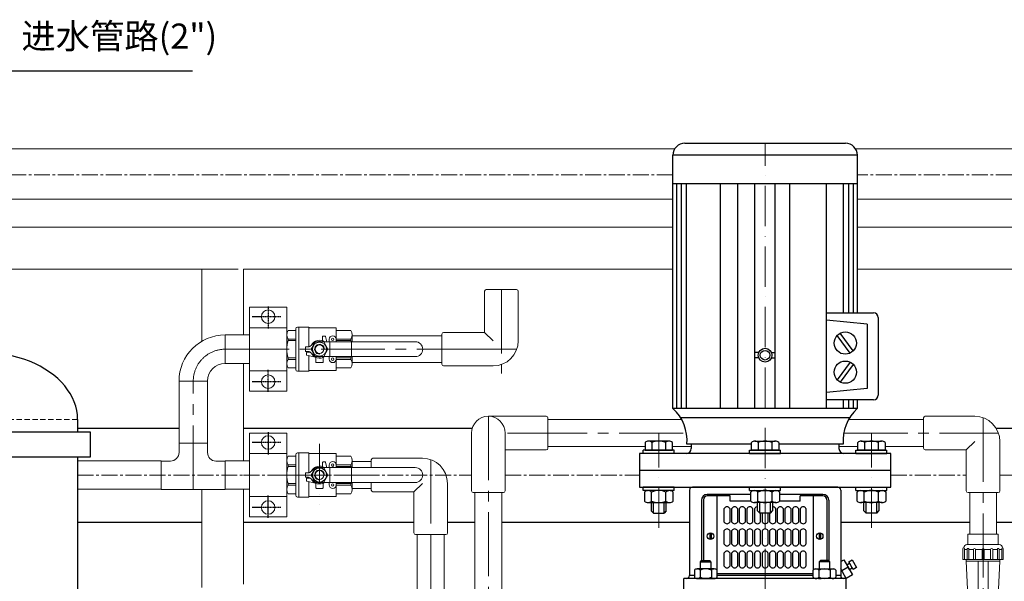
# Model space of a CAD drawing. Units: millimetres. Extents: x 22232 to 26952, y -467 to 6178.
# Drawn here: x 23102 to 24276, y 3139 to 3808 of the extents above; entities that cross this region are included whole.
import ezdxf

# ---------------------------------------------------------------- set-up
doc = ezdxf.new("R2010")
doc.units = ezdxf.units.MM
doc.header["$MEASUREMENT"] = 0
for name, pattern in [('ACAD_ISO10W100', [18, 12, -3, 0, -3]), ('CENTER', [2, 1.25, -0.25, 0.25, -0.25]), ('CENTER2', [28.575, 19.05, -3.175, 3.175, -3.175]), ('DASHED2', [9.525, 6.35, -3.175])]:
    doc.linetypes.add(name, pattern=pattern)
for name, color, linetype in [('CENTER', 1, 'CENTER'), ('PUMP', 2, 'Continuous'), ('主构筑物', 7, 'Continuous')]:
    doc.layers.add(name, color=color, linetype=linetype)
for name, color, linetype, lineweight in [('LAYER2', 1, 'ACAD_ISO10W100', 0), ('PVC', 6, 'Continuous', 13), ('不锈钢管件', 7, 'Continuous', 15), ('中心线', 4, 'CENTER2', 9), ('支架', 7, 'Continuous', 13), ('文字', 5, 'Continuous', 18), ('标注', 3, 'Continuous', 18), ('细实线层', 1, 'Continuous', 5), ('虚线层', 6, 'DASHED2', 9)]:
    doc.layers.add(name, color=color, linetype=linetype, lineweight=lineweight)
doc.dimstyles.new('ISO-25', dxfattribs={"dimtxt": 30, "dimasz": 25, "dimexe": 1.25, "dimexo": 0.625, "dimgap": 5, "dimtad": 1, "dimtxsty": 'Standard', "dimcen": 2.5, "dimclrt": 7, "dimadec": 0, "dimazin": 0, "dimtfac": 1, "dimtmove": 0, "dimatfit": 3, "dimfxl": 1, "dimarcsym": 0})

msp = doc.modelspace()

# ---------------------------------------------------------------- linework, layer by layer
at = {"lineweight": 13, "ltscale": 4}
for p, q in [((24268.594, 3194.944), (24232.544, 3194.944)), ((24232.544, 3182.944), (24232.544, 3194.944)), ((24266.019, 3194.944), (24235.119, 3194.944)), ((24268.594, 3182.944), (24268.594, 3194.944)), ((24231.314, 3182.944), (24269.825, 3182.944))]:
    msp.add_line(p, q, dxfattribs=at)
at = {"lineweight": 13, "ltscale": 2}
for p, q in [((24228.32, 3176.938), (24231.566, 3176.938)), ((24231.566, 3176.938), (24228.32, 3176.938)), ((24239.052, 3176.938), (24233.578, 3176.938)), ((24233.578, 3176.938), (24239.052, 3176.938)), ((24241.588, 3176.938), (24249.335, 3176.938)), ((24251.872, 3176.938), (24259.551, 3176.938)), ((24262.087, 3176.938), (24267.561, 3176.938)), ((24267.561, 3176.938), (24262.087, 3176.938)), ((24269.573, 3176.938), (24272.819, 3176.938)), ((24272.819, 3176.938), (24269.573, 3176.938)), ((24226.569, 3164.944), (24274.569, 3164.944)), ((24230.569, 3162.944), (24230.569, 3164.944)), ((24230.569, 3162.944), (24235.569, 3050.944)), ((24230.569, 3162.944), (24270.569, 3162.944)), ((24244.569, 3162.944), (24244.569, 3050.944)), ((24256.569, 3050.944), (24256.569, 3162.944)), ((24270.569, 3162.944), (24265.569, 3050.944)), ((24270.569, 3162.944), (24270.569, 3164.944))]:
    msp.add_line(p, q, dxfattribs=at)
for points in [[(24226.569, 3177.604), (24226.569, 3164.944)], [(24228.32, 3164.944), (24228.32, 3177.604)], [(24231.566, 3176.938), (24231.566, 3164.944)], [(24233.578, 3164.944), (24233.578, 3176.938)], [(24239.052, 3176.938), (24239.052, 3164.944)], [(24241.588, 3164.944), (24241.588, 3176.938)], [(24249.335, 3176.938), (24249.335, 3164.944)], [(24251.872, 3164.944), (24251.872, 3176.938)], [(24259.551, 3164.944), (24259.551, 3176.938)], [(24262.087, 3176.938), (24262.087, 3164.944)], [(24267.561, 3164.944), (24267.561, 3176.938)], [(24269.573, 3176.938), (24269.573, 3164.944)], [(24272.819, 3164.944), (24272.819, 3177.604)], [(24274.569, 3177.604), (24274.569, 3164.944)]]:
    msp.add_lwpolyline(points, dxfattribs=at)
at = {"lineweight": 13, "ltscale": 4}
for centre, start, end in [((24232.646, 3177.778), 104.46369, 168.166656), ((24268.493, 3177.778), 11.833344, 75.53631)]:
    msp.add_arc(centre, 5.335, start, end, dxfattribs=at)
at = {"lineweight": 13, "ltscale": 2}
for centre, radius, start, end in [((24227.445, 3177.936), 0.936, 339.217612, 200.782388), ((24232.572, 3177.173), 1.033, 346.855154, 193.144846), ((24240.32, 3176.938), 1.268, 0, 180), ((24250.603, 3176.938), 1.268, 0, 180), ((24260.819, 3176.938), 1.268, 0, 180), ((24268.567, 3177.173), 1.033, 346.855154, 193.144846), ((24273.694, 3177.936), 0.936, 339.217612, 200.782388)]:
    msp.add_arc(centre, radius, start, end, dxfattribs=at)
at = {"layer": 'CENTER'}
for p, q in [((23397.821, 3466.619), (23397.821, 3440.178)), ((23413.073, 3454.369), (23378.909, 3454.369)), ((23397.821, 3364.619), (23397.821, 3391.061)), ((23413.073, 3376.869), (23378.909, 3376.869)), ((23397.821, 3316.619), (23397.821, 3290.178)), ((23413.073, 3304.369), (23378.909, 3304.369)), ((23397.821, 3214.619), (23397.821, 3241.061)), ((23413.073, 3226.869), (23378.909, 3226.869))]:
    msp.add_line(p, q, dxfattribs=at)
at = {"layer": 'LAYER2', "lineweight": 13, "ltscale": 4}
for p, q in [((23990.569, 2408.568), (23990.569, 3661.099)), ((23863.755, 3202.609), (23863.755, 3314.884)), ((24117.384, 3202.609), (24117.384, 3314.884)), ((23459.132, 3302.787), (23459.132, 3230.365)), ((23403.998, 3265.619), (23512.566, 3265.619))]:
    msp.add_line(p, q, dxfattribs=at)
at = {"layer": 'PUMP'}
for p, q in [((23894.734, 3661.099), (24086.405, 3661.099)), ((24100.569, 3646.935), (23880.569, 3646.935)), ((23880.569, 3344.99), (23880.569, 3646.935)), ((24100.569, 3646.935), (24100.569, 3458.991)), ((24100.569, 3612.582), (23880.569, 3612.582)), ((23885.271, 3344.99), (23885.271, 3612.582)), ((23890.739, 3344.99), (23890.739, 3612.582)), ((23896.995, 3344.99), (23896.995, 3612.582)), ((23937.498, 3344.99), (23937.498, 3612.582)), ((23958.001, 3344.99), (23958.001, 3612.582)), ((23978.503, 3344.99), (23978.503, 3612.582)), ((24002.635, 3344.99), (24002.635, 3612.582)), ((24019.961, 3344.99), (24019.961, 3612.582)), ((24063.641, 3344.99), (24063.641, 3612.582)), ((24084.144, 3458.991), (24084.144, 3612.582)), ((24090.4, 3458.991), (24090.4, 3612.582)), ((24095.868, 3458.991), (24095.868, 3612.582)), ((24063.641, 3458.991), (24119.904, 3458.991)), ((24125.569, 3453.325), (24125.569, 3361.009)), ((24112.381, 3445.396), (24063.641, 3450.319)), ((24112.381, 3445.396), (24112.381, 3445.302)), ((24112.381, 3445.396), (24112.381, 3368.939)), ((24092.105, 3411.027), (24076.662, 3431.946)), ((24095.737, 3413.708), (24080.293, 3434.627)), ((23982.984, 3411.489), (23978.503, 3411.489)), ((23998.155, 3411.489), (24002.635, 3411.489)), ((23982.984, 3405.469), (23978.503, 3405.469)), ((23998.155, 3405.469), (24002.635, 3405.469)), ((24092.105, 3400.086), (24076.662, 3379.168)), ((24095.737, 3397.406), (24080.293, 3376.487)), ((24112.381, 3368.939), (24063.641, 3364.015)), ((24119.904, 3355.343), (24063.641, 3355.343)), ((24084.144, 3344.99), (24084.144, 3355.343)), ((24090.4, 3344.99), (24090.4, 3355.343)), ((24095.868, 3344.99), (24095.868, 3355.343)), ((24100.569, 3355.343), (24100.569, 3344.99)), ((24100.569, 3344.99), (23880.569, 3344.99)), ((24091.258, 3333.748), (23889.881, 3333.748)), ((23855.655, 3304.245), (23855.655, 3295.245)), ((23871.855, 3304.245), (23871.855, 3295.245)), ((23974.369, 3302.286), (23897.307, 3302.286)), ((23902.472, 3302.286), (23902.472, 3297.208)), ((23982.469, 3304.245), (23982.469, 3295.245)), ((23998.669, 3304.245), (23998.669, 3295.245)), ((24083.831, 3302.286), (24006.769, 3302.286)), ((24078.666, 3302.286), (24078.666, 3297.136)), ((24109.284, 3304.245), (24109.284, 3295.245)), ((24125.484, 3304.245), (24125.484, 3295.245)), ((23840.569, 3291.136), (23840.569, 3251.208)), ((24140.569, 3291.136), (23840.569, 3291.136)), ((23845.307, 3291.136), (23845.307, 3295.245)), ((23882.202, 3295.245), (23845.307, 3295.245)), ((23882.202, 3291.136), (23845.307, 3291.136)), ((23882.202, 3291.136), (23882.202, 3295.245)), ((23972.122, 3291.136), (23972.122, 3295.245)), ((23972.122, 3295.245), (24009.017, 3295.245)), ((23972.122, 3291.136), (24009.017, 3291.136)), ((24009.017, 3291.136), (24009.017, 3295.245)), ((24098.937, 3295.245), (24135.831, 3295.245)), ((24098.937, 3291.136), (24098.937, 3295.245)), ((24098.937, 3291.136), (24135.831, 3291.136)), ((24135.831, 3291.136), (24135.831, 3295.245)), ((24140.569, 3251.208), (24140.569, 3291.136)), ((24140.569, 3271.136), (23840.569, 3271.136)), ((23840.569, 3251.208), (24140.569, 3251.208)), ((23845.307, 3247.099), (23845.307, 3251.208)), ((23882.202, 3251.208), (23845.307, 3251.208)), ((23882.202, 3247.099), (23845.307, 3247.099)), ((23855.205, 3234.499), (23855.205, 3245.299)), ((23872.305, 3234.499), (23872.305, 3245.299)), ((23882.202, 3247.099), (23882.202, 3251.208)), ((23900.367, 3247.747), (23900.367, 3145.752)), ((24077.311, 3251.208), (23903.828, 3251.208)), ((23973.469, 3242.442), (23921.527, 3242.442)), ((23972.122, 3251.208), (24009.017, 3251.208)), ((23972.122, 3247.099), (23972.122, 3251.208)), ((23972.122, 3247.099), (24009.017, 3247.099)), ((23982.019, 3234.499), (23982.019, 3245.299)), ((23999.119, 3234.499), (23999.119, 3245.299)), ((24059.612, 3242.442), (24007.669, 3242.442)), ((24009.017, 3247.099), (24009.017, 3251.208)), ((24080.772, 3247.747), (24080.772, 3145.752)), ((24080.772, 3247.747), (24080.772, 3142.291)), ((24098.937, 3251.208), (24135.831, 3251.208)), ((24098.937, 3247.099), (24098.937, 3251.208)), ((24098.937, 3247.099), (24135.831, 3247.099)), ((24108.834, 3234.499), (24108.834, 3245.299)), ((24125.934, 3234.499), (24125.934, 3245.299)), ((24135.831, 3247.099), (24135.831, 3251.208)), ((23854.755, 3232.699), (23854.755, 3222.799)), ((23857.455, 3220.099), (23857.455, 3232.699)), ((23870.055, 3220.099), (23870.055, 3232.699)), ((23872.755, 3222.799), (23872.755, 3232.699)), ((23914.604, 3235.52), (23914.604, 3163.72)), ((23916.985, 3236.125), (23916.985, 3163.917)), ((23948.742, 3240.666), (23921.527, 3240.666)), ((23933.096, 3240.666), (23933.096, 3152.429)), ((23948.742, 3234.451), (23948.742, 3240.666)), ((23973.517, 3234.451), (23948.742, 3234.451)), ((23981.569, 3222.799), (23981.569, 3232.699)), ((23984.269, 3220.099), (23984.269, 3232.699)), ((23996.869, 3220.099), (23996.869, 3232.699)), ((23999.569, 3232.699), (23999.569, 3222.799)), ((24032.397, 3234.451), (24007.622, 3234.451)), ((24032.397, 3234.451), (24032.397, 3240.666)), ((24059.612, 3240.666), (24032.397, 3240.666)), ((24048.043, 3240.666), (24048.043, 3152.429)), ((24064.153, 3236.125), (24064.153, 3163.917)), ((24066.535, 3235.52), (24066.535, 3163.72)), ((24108.384, 3222.799), (24108.384, 3232.699)), ((24111.084, 3220.099), (24111.084, 3232.699)), ((24123.684, 3220.099), (24123.684, 3232.699)), ((24126.384, 3232.699), (24126.384, 3222.799)), ((23857.455, 3220.099), (23854.755, 3222.799)), ((23857.455, 3220.099), (23870.055, 3220.099)), ((23872.755, 3222.799), (23870.055, 3220.099)), ((23981.569, 3222.799), (23984.269, 3220.099)), ((23996.869, 3220.099), (23984.269, 3220.099)), ((23996.869, 3220.099), (23999.569, 3222.799)), ((24108.384, 3222.799), (24111.084, 3220.099)), ((24123.684, 3220.099), (24111.084, 3220.099)), ((24123.684, 3220.099), (24126.384, 3222.799)), ((23924.663, 3196.68), (23924.663, 3189.011)), ((23926.198, 3196.68), (23926.198, 3189.011)), ((24054.94, 3196.68), (24054.94, 3189.011)), ((24056.476, 3196.68), (24056.476, 3189.011)), ((23913.504, 3162.28), (23914.755, 3163.917)), ((23913.504, 3162.28), (23925.947, 3162.28)), ((23925.947, 3162.28), (23924.696, 3163.917)), ((24055.192, 3162.28), (24056.443, 3163.917)), ((24067.635, 3162.28), (24055.192, 3162.28)), ((24067.635, 3162.28), (24066.384, 3163.917)), ((23912.957, 3152.266), (23912.957, 3143.716)), ((23926.494, 3152.266), (23926.494, 3143.716)), ((24032.397, 3147.699), (23933.263, 3147.699)), ((24047.876, 3147.699), (24032.397, 3147.699)), ((24054.645, 3152.266), (24054.645, 3143.716)), ((24068.182, 3152.266), (24068.182, 3143.716)), ((24089.61, 3155.627), (24082.179, 3151.358)), ((23893.751, 3112.291), (23893.751, 3142.291)), ((23896.906, 3142.291), (23893.751, 3142.291)), ((24084.233, 3142.291), (23896.906, 3142.291)), ((23906.188, 3145.793), (23900.367, 3145.793)), ((23926.791, 3142.291), (23923.794, 3142.291)), ((24047.876, 3145.793), (23933.263, 3145.793)), ((24054.348, 3142.291), (24057.345, 3142.291)), ((24080.772, 3145.793), (24074.951, 3145.793)), ((24087.388, 3142.291), (24084.233, 3142.291)), ((24087.388, 3112.291), (24087.388, 3142.291))]:
    msp.add_line(p, q, dxfattribs=at)
for points in [[(23847.555, 3304.245), (23847.555, 3295.245)], [(23875.905, 3306.045), (23851.605, 3306.045)], [(23879.955, 3295.245), (23879.955, 3304.245)], [(23974.369, 3295.245), (23974.369, 3304.245)], [(23978.419, 3306.045), (24002.719, 3306.045)], [(24006.769, 3304.245), (24006.769, 3295.245)], [(24101.184, 3295.245), (24101.184, 3304.245)], [(24105.234, 3306.045), (24129.534, 3306.045)], [(24133.584, 3304.245), (24133.584, 3295.245)], [(23847.555, 3295.245), (23879.955, 3295.245)], [(24006.769, 3295.245), (23974.369, 3295.245)], [(24133.584, 3295.245), (24101.184, 3295.245)], [(23846.655, 3245.299), (23846.655, 3234.499)], [(23880.855, 3234.499), (23880.855, 3245.299)], [(23973.469, 3234.499), (23973.469, 3245.299)], [(24007.669, 3245.299), (24007.669, 3234.499)], [(24100.284, 3234.499), (24100.284, 3245.299)], [(24134.484, 3245.299), (24134.484, 3234.499)], [(23850.93, 3232.699), (23876.58, 3232.699)], [(24003.394, 3232.699), (23977.744, 3232.699)], [(24130.209, 3232.699), (24104.559, 3232.699)], [(23941.844, 3209.631), (23941.844, 3225.765)], [(23948.456, 3225.765), (23948.456, 3209.631)], [(23950.931, 3209.631), (23950.931, 3225.765)], [(23957.543, 3225.765), (23957.543, 3209.631)], [(23960.019, 3209.631), (23960.019, 3225.765)], [(23966.631, 3225.765), (23966.631, 3209.631)], [(23969.107, 3209.631), (23969.107, 3225.765)], [(23975.719, 3225.765), (23975.719, 3209.631)], [(23978.194, 3209.631), (23978.194, 3225.765)], [(23984.806, 3220.099), (23984.806, 3209.631)], [(23987.282, 3209.631), (23987.282, 3220.099)], [(23993.894, 3220.099), (23993.894, 3209.631)], [(23996.369, 3209.631), (23996.369, 3220.099)], [(24002.981, 3225.765), (24002.981, 3209.631)], [(24005.457, 3209.631), (24005.457, 3225.765)], [(24012.069, 3225.765), (24012.069, 3209.631)], [(24014.544, 3209.631), (24014.544, 3225.765)], [(24021.156, 3225.765), (24021.156, 3209.631)], [(24023.632, 3209.631), (24023.632, 3225.765)], [(24030.244, 3225.765), (24030.244, 3209.631)], [(24032.72, 3209.631), (24032.72, 3225.765)], [(24039.332, 3225.765), (24039.332, 3209.631)], [(23941.844, 3183.238), (23941.844, 3199.372)], [(23948.456, 3199.372), (23948.456, 3183.238)], [(23950.931, 3183.238), (23950.931, 3199.372)], [(23957.543, 3199.372), (23957.543, 3183.238)], [(23960.019, 3183.238), (23960.019, 3199.372)], [(23966.631, 3199.372), (23966.631, 3183.238)], [(23969.107, 3183.238), (23969.107, 3199.372)], [(23975.719, 3199.372), (23975.719, 3183.238)], [(23978.194, 3183.238), (23978.194, 3199.372)], [(23984.806, 3199.372), (23984.806, 3183.238)], [(23987.282, 3183.238), (23987.282, 3199.372)], [(23993.894, 3199.372), (23993.894, 3183.238)], [(23996.369, 3183.238), (23996.369, 3199.372)], [(24002.981, 3199.372), (24002.981, 3183.238)], [(24005.457, 3183.238), (24005.457, 3199.372)], [(24012.069, 3199.372), (24012.069, 3183.238)], [(24014.544, 3183.238), (24014.544, 3199.372)], [(24021.156, 3199.372), (24021.156, 3183.238)], [(24023.632, 3183.238), (24023.632, 3199.372)], [(24030.244, 3199.372), (24030.244, 3183.238)], [(24032.72, 3183.238), (24032.72, 3199.372)], [(24039.332, 3199.372), (24039.332, 3183.238)], [(23941.844, 3156.844), (23941.844, 3172.978)], [(23948.456, 3172.978), (23948.456, 3156.844)], [(23950.931, 3156.844), (23950.931, 3172.978)], [(23957.543, 3172.978), (23957.543, 3156.844)], [(23960.019, 3156.844), (23960.019, 3172.978)], [(23966.631, 3172.978), (23966.631, 3156.844)], [(23969.107, 3156.844), (23969.107, 3172.978)], [(23975.719, 3172.978), (23975.719, 3156.844)], [(23978.194, 3156.844), (23978.194, 3172.978)], [(23984.806, 3172.978), (23984.806, 3156.844)], [(23987.282, 3156.844), (23987.282, 3172.978)], [(23993.894, 3172.978), (23993.894, 3156.844)], [(23996.369, 3156.844), (23996.369, 3172.978)], [(24002.981, 3172.978), (24002.981, 3156.844)], [(24005.457, 3156.844), (24005.457, 3172.978)], [(24012.069, 3172.978), (24012.069, 3156.844)], [(24014.544, 3156.844), (24014.544, 3172.978)], [(24021.156, 3172.978), (24021.156, 3156.844)], [(24023.632, 3156.844), (24023.632, 3172.978)], [(24030.244, 3172.978), (24030.244, 3156.844)], [(24032.72, 3156.844), (24032.72, 3172.978)], [(24039.332, 3172.978), (24039.332, 3156.844)], [(23913.504, 3153.993), (23913.504, 3162.28)], [(23914.755, 3163.917), (23924.696, 3163.917)], [(23925.947, 3162.28), (23925.947, 3153.993)], [(24055.192, 3162.28), (24055.192, 3153.993)], [(24066.384, 3163.917), (24056.443, 3163.917)], [(24067.635, 3153.993), (24067.635, 3162.28)], [(24080.772, 3162.61), (24084.401, 3164.695), (24094.819, 3146.56), (24087.388, 3142.291), (24080.772, 3153.807)], [(23906.188, 3152.266), (23906.188, 3143.716)], [(23929.879, 3153.691), (23909.572, 3153.691)], [(23933.263, 3143.716), (23933.263, 3152.266)], [(24047.876, 3143.716), (24047.876, 3152.266)], [(24051.26, 3153.691), (24071.566, 3153.691)], [(24074.951, 3152.266), (24074.951, 3143.716)], [(23909.572, 3142.291), (23929.879, 3142.291)], [(24071.566, 3142.291), (24051.26, 3142.291)]]:
    msp.add_lwpolyline(points, dxfattribs=at)
for points in [[(24094.57, 3154.639), (24091.267, 3152.742), (24087.952, 3158.512), (24091.255, 3160.41)], [(24099.645, 3155.362), (24095.517, 3152.991), (24090.308, 3162.058), (24094.436, 3164.43)]]:
    msp.add_lwpolyline(points, close=True, dxfattribs=at)
for centre, radius in [((24086.161, 3422.879), 13.259), ((23990.569, 3408.479), 8.161), ((23990.569, 3408.479), 5.756), ((24086.161, 3388.235), 13.259), ((23925.431, 3192.845), 3.911), ((24055.708, 3192.845), 3.911)]:
    msp.add_circle(centre, radius, dxfattribs=at)
for centre, radius, start, end in [((23894.734, 3646.935), 14.165, 90, 180), ((24086.405, 3646.935), 14.165, 0, 90), ((24119.904, 3453.325), 5.666, 0, 90), ((24119.904, 3361.009), 5.666, 270, 0), ((23845.835, 3306.743), 51.665, 355.050758, 47.755094), ((24135.304, 3306.743), 51.665, 132.244906, 184.949242), ((23851.605, 3300.588), 5.456, 42.075022, 137.924978), ((23863.755, 3286.92), 19.125, 64.942385, 115.057615), ((23875.905, 3300.588), 5.456, 42.075022, 137.924978), ((23978.419, 3300.588), 5.456, 42.075022, 137.924978), ((23990.569, 3286.92), 19.125, 64.942385, 115.057615), ((24002.719, 3300.588), 5.456, 42.075022, 137.924978), ((24105.234, 3300.588), 5.456, 42.075022, 137.924978), ((24117.384, 3286.92), 19.125, 64.942385, 115.057615), ((24129.534, 3300.588), 5.456, 42.075022, 137.924978), ((23896.472, 3297.208), 6, 270, 0), ((24084.666, 3297.136), 6, 180, 270), ((23850.93, 3241.122), 5.977, 44.332692, 135.667308), ((23863.755, 3225.893), 21.206, 66.222684, 113.777316), ((23876.58, 3241.122), 5.977, 44.332692, 135.667308), ((23903.828, 3247.747), 3.461, 90, 180), ((23921.527, 3235.52), 6.922, 90, 180), ((23977.744, 3241.122), 5.977, 44.332692, 135.667308), ((23990.569, 3225.893), 21.206, 66.222684, 113.777316), ((24003.394, 3241.122), 5.977, 44.332692, 135.667308), ((24059.612, 3235.52), 6.922, 0, 90), ((24077.311, 3247.747), 3.461, 0, 90), ((24104.559, 3241.122), 5.977, 44.332692, 135.667308), ((24117.384, 3225.893), 21.206, 66.222684, 113.777316), ((24130.209, 3241.122), 5.977, 44.332692, 135.667308), ((23850.93, 3238.676), 5.977, 224.332692, 315.667308), ((23863.755, 3253.905), 21.206, 246.222684, 293.777316), ((23876.58, 3238.676), 5.977, 224.332692, 315.667308), ((23921.527, 3236.125), 4.541, 90, 180), ((23977.744, 3238.676), 5.977, 224.332692, 315.667308), ((23990.569, 3253.905), 21.206, 246.222684, 293.777316), ((24003.394, 3238.676), 5.977, 224.332692, 315.667308), ((24059.612, 3236.125), 4.541, 0, 90), ((24104.559, 3238.676), 5.977, 224.332692, 315.667308), ((24117.384, 3253.905), 21.206, 246.222684, 293.777316), ((24130.209, 3238.676), 5.977, 224.332692, 315.667308), ((23945.15, 3224.07), 3.715, 27.147147, 152.852853), ((23954.237, 3224.07), 3.715, 27.147147, 152.852853), ((23963.325, 3224.07), 3.715, 27.147147, 152.852853), ((23972.413, 3224.07), 3.715, 27.147147, 152.852853), ((23981.5, 3224.07), 3.715, 88.931073, 152.852853), ((23999.675, 3224.07), 3.715, 27.147147, 91.632179), ((24008.763, 3224.07), 3.715, 27.147147, 152.852853), ((24017.85, 3224.07), 3.715, 27.147147, 152.852853), ((24026.938, 3224.07), 3.715, 27.147147, 152.852853), ((24036.026, 3224.07), 3.715, 27.147147, 152.852853), ((23945.15, 3211.326), 3.715, 207.147147, 332.852853), ((23954.237, 3211.326), 3.715, 207.147147, 332.852853), ((23963.325, 3211.326), 3.715, 207.147147, 332.852853), ((23972.413, 3211.326), 3.715, 207.147147, 332.852853), ((23981.5, 3211.326), 3.715, 207.147147, 332.852853), ((23990.588, 3211.326), 3.715, 207.147147, 332.852853), ((23999.675, 3211.326), 3.715, 207.147147, 332.852853), ((24008.763, 3211.326), 3.715, 207.147147, 332.852853), ((24017.85, 3211.326), 3.715, 207.147147, 332.852853), ((24026.938, 3211.326), 3.715, 207.147147, 332.852853), ((24036.026, 3211.326), 3.715, 207.147147, 332.852853), ((23945.15, 3197.676), 3.715, 27.147147, 152.852853), ((23954.237, 3197.676), 3.715, 27.147147, 152.852853), ((23963.325, 3197.676), 3.715, 27.147147, 152.852853), ((23972.413, 3197.676), 3.715, 27.147147, 152.852853), ((23981.5, 3197.676), 3.715, 27.147147, 152.852853), ((23990.588, 3197.676), 3.715, 27.147147, 152.852853), ((23999.675, 3197.676), 3.715, 27.147147, 152.852853), ((24008.763, 3197.676), 3.715, 27.147147, 152.852853), ((24017.85, 3197.676), 3.715, 27.147147, 152.852853), ((24026.938, 3197.676), 3.715, 27.147147, 152.852853), ((24036.026, 3197.676), 3.715, 27.147147, 152.852853), ((23945.15, 3184.933), 3.715, 207.147147, 332.852853), ((23954.237, 3184.933), 3.715, 207.147147, 332.852853), ((23963.325, 3184.933), 3.715, 207.147147, 332.852853), ((23972.413, 3184.933), 3.715, 207.147147, 332.852853), ((23981.5, 3184.933), 3.715, 207.147147, 332.852853), ((23990.588, 3184.933), 3.715, 207.147147, 332.852853), ((23999.675, 3184.933), 3.715, 207.147147, 332.852853), ((24008.763, 3184.933), 3.715, 207.147147, 332.852853), ((24017.85, 3184.933), 3.715, 207.147147, 332.852853), ((24026.938, 3184.933), 3.715, 207.147147, 332.852853), ((24036.026, 3184.933), 3.715, 207.147147, 332.852853), ((23945.15, 3171.283), 3.715, 27.147147, 152.852853), ((23954.237, 3171.283), 3.715, 27.147147, 152.852853), ((23963.325, 3171.283), 3.715, 27.147147, 152.852853), ((23972.413, 3171.283), 3.715, 27.147147, 152.852853), ((23981.5, 3171.283), 3.715, 27.147147, 152.852853), ((23990.588, 3171.283), 3.715, 27.147147, 152.852853), ((23999.675, 3171.283), 3.715, 27.147147, 152.852853), ((24008.763, 3171.283), 3.715, 27.147147, 152.852853), ((24017.85, 3171.283), 3.715, 27.147147, 152.852853), ((24026.938, 3171.283), 3.715, 27.147147, 152.852853), ((24036.026, 3171.283), 3.715, 27.147147, 152.852853), ((23909.572, 3148.959), 4.731, 44.332692, 135.667308), ((23919.726, 3136.902), 16.788, 66.222684, 113.777316), ((23929.879, 3148.959), 4.731, 44.332692, 135.667308), ((23945.15, 3158.54), 3.715, 207.147147, 332.852853), ((23954.237, 3158.54), 3.715, 207.147147, 332.852853), ((23963.325, 3158.54), 3.715, 207.147147, 332.852853), ((23972.413, 3158.54), 3.715, 207.147147, 332.852853), ((23981.5, 3158.54), 3.715, 207.147147, 332.852853), ((23990.588, 3158.54), 3.715, 207.147147, 332.852853), ((23999.675, 3158.54), 3.715, 207.147147, 332.852853), ((24008.763, 3158.54), 3.715, 207.147147, 332.852853), ((24017.85, 3158.54), 3.715, 207.147147, 332.852853), ((24026.938, 3158.54), 3.715, 207.147147, 332.852853), ((24036.026, 3158.54), 3.715, 207.147147, 332.852853), ((24051.26, 3148.959), 4.731, 44.332692, 135.667308), ((24061.413, 3136.902), 16.788, 66.222684, 113.777316), ((24071.566, 3148.959), 4.731, 44.332692, 135.667308), ((23896.906, 3145.752), 3.461, 270, 0), ((23909.572, 3147.022), 4.731, 224.332692, 315.667308), ((23919.726, 3159.079), 16.788, 246.222684, 293.777316), ((23929.879, 3147.022), 4.731, 224.332692, 315.667308), ((24051.26, 3147.022), 4.731, 224.332692, 315.667308), ((24061.413, 3159.079), 16.788, 246.222684, 293.777316), ((24071.566, 3147.022), 4.731, 224.332692, 315.667308), ((24084.233, 3145.752), 3.461, 180, 270)]:
    msp.add_arc(centre, radius, start, end, dxfattribs=at)
at = {"layer": 'PVC'}
for p, q in [((23882.745, 3654.477), (22722.069, 3654.477)), ((24354.069, 3654.477), (24098.394, 3654.477)), ((23880.569, 3594.477), (22722.069, 3594.477)), ((24354.069, 3594.477), (24100.569, 3594.477))]:
    msp.add_line(p, q, dxfattribs=at)
at = {"layer": 'PVC', "ltscale": 4}
for p, q in [((23656.053, 3435.619), (23656.053, 3484.619)), ((23694.053, 3486.619), (23658.053, 3486.619)), ((23696.053, 3425.619), (23696.053, 3484.619)), ((23498.243, 3431.619), (23605.053, 3431.619)), ((23605.053, 3433.619), (23605.053, 3397.619)), ((23656.053, 3435.619), (23607.053, 3435.619)), ((23498.243, 3399.619), (23605.053, 3399.619)), ((23666.053, 3395.619), (23607.053, 3395.619)), ((23660.464, 3335.619), (23729.464, 3335.619)), ((24240.569, 3335.619), (24181.569, 3335.619)), ((23731.464, 3297.619), (23731.464, 3333.619)), ((23731.464, 3331.619), (23891.117, 3331.619)), ((24090.022, 3331.619), (24179.569, 3331.619)), ((24179.569, 3297.619), (24179.569, 3333.619)), ((23640.464, 3315.619), (23640.464, 3246.619)), ((23680.464, 3315.619), (23680.464, 3246.619)), ((24270.569, 3305.619), (24270.569, 3246.619)), ((23680.464, 3295.619), (23729.464, 3295.619)), ((23731.464, 3299.619), (23847.555, 3299.619)), ((23879.955, 3299.619), (23902.472, 3299.619)), ((24078.666, 3299.619), (24101.184, 3299.619)), ((24133.584, 3299.619), (24179.569, 3299.619)), ((24230.569, 3295.619), (24181.569, 3295.619)), ((24230.569, 3295.619), (24230.569, 3246.619)), ((23498.243, 3281.619), (23520.762, 3281.619)), ((23520.762, 3274.508), (23520.762, 3283.619)), ((23581.762, 3285.619), (23522.762, 3285.619)), ((23520.762, 3247.619), (23520.762, 3256.73)), ((23611.762, 3255.619), (23611.762, 3196.619)), ((23498.243, 3249.619), (23520.762, 3249.619)), ((23571.762, 3245.619), (23522.762, 3245.619)), ((23571.762, 3245.619), (23571.762, 3196.619)), ((23678.464, 3244.619), (23642.464, 3244.619)), ((23644.464, 3007.099), (23644.464, 3244.619)), ((23676.464, 3007.099), (23676.464, 3244.619)), ((24268.569, 3244.619), (24232.569, 3244.619)), ((24234.569, 3244.619), (24234.569, 3194.944)), ((24266.569, 3244.619), (24266.569, 3194.944)), ((23609.762, 3194.619), (23573.762, 3194.619)), ((23575.762, 2947.099), (23575.762, 3194.619)), ((23607.762, 2947.099), (23607.762, 3194.619))]:
    msp.add_line(p, q, dxfattribs=at)
at = {"layer": 'PVC', "lineweight": 13, "ltscale": 4}
for p, q in [((23666.053, 3425.619), (23656.053, 3435.619)), ((24240.569, 3305.619), (24230.569, 3295.619)), ((23581.762, 3255.619), (23571.762, 3245.619))]:
    msp.add_line(p, q, dxfattribs=at)
at = {"layer": 'PVC', "ltscale": 4}
for centre, radius, start, end in [((23658.053, 3484.619), 2, 90, 180), ((23694.053, 3484.619), 2, 0, 90), ((23607.053, 3433.619), 2, 90, 180), ((23666.053, 3425.619), 30, 270, 0), ((23607.053, 3397.619), 2, 180, 270), ((23660.464, 3315.619), 20, 0, 180), ((23729.464, 3333.619), 2, 360, 90), ((24181.569, 3333.619), 2, 90, 180), ((24240.569, 3305.619), 30, 0, 90), ((23729.464, 3297.619), 2, 270, 360), ((24181.569, 3297.619), 2, 180, 270), ((23522.762, 3283.619), 2, 90, 180), ((23581.762, 3255.619), 30, 0, 90), ((23522.762, 3247.619), 2, 180, 270), ((23642.464, 3246.619), 2, 180, 270), ((23678.464, 3246.619), 2, 270, 0), ((24232.569, 3246.619), 2, 180, 270), ((24268.569, 3246.619), 2, 270, 0), ((23573.762, 3196.619), 2, 180, 270), ((23609.762, 3196.619), 2, 270, 0)]:
    msp.add_arc(centre, radius, start, end, dxfattribs=at)
at = {"layer": '不锈钢管件'}
for p, q in [((23420.021, 3465.619), (23375.621, 3465.619)), ((23375.621, 3465.619), (23375.621, 3365.619)), ((23420.021, 3465.619), (23420.021, 3365.619)), ((23420.021, 3441.237), (23375.621, 3441.237)), ((23346.621, 3398.619), (23346.621, 3432.619)), ((23346.621, 3432.619), (23375.621, 3432.619)), ((23346.621, 3398.619), (23375.621, 3398.619)), ((23368.569, 3321.619), (23368.569, 3398.619)), ((23420.021, 3390.002), (23375.621, 3390.002)), ((23291.521, 3377.519), (23325.521, 3377.519)), ((23291.521, 3377.519), (23291.521, 3303.719)), ((23325.521, 3377.519), (23325.521, 3303.719)), ((23420.021, 3365.619), (23375.621, 3365.619)), ((23375.621, 3315.619), (23375.621, 3215.619)), ((23420.021, 3315.619), (23375.621, 3315.619)), ((23420.021, 3315.619), (23420.021, 3215.619)), ((23325.521, 3303.433), (23291.521, 3303.433)), ((23291.521, 3292.333), (23291.521, 3303.433)), ((23325.521, 3292.333), (23325.521, 3303.433)), ((23420.021, 3291.237), (23375.621, 3291.237)), ((23170.569, 3282.619), (23270.421, 3282.619)), ((23270.421, 3248.333), (23270.421, 3282.333)), ((23270.421, 3282.333), (23270.421, 3248.333)), ((23281.521, 3282.333), (23270.421, 3282.333)), ((23335.521, 3282.333), (23346.621, 3282.333)), ((23346.621, 3282.619), (23375.621, 3282.619)), ((23346.621, 3248.333), (23346.621, 3282.333)), ((23170.569, 3248.619), (23270.421, 3248.619)), ((23346.621, 3248.333), (23270.421, 3248.333)), ((23346.621, 3248.619), (23375.621, 3248.619)), ((23420.021, 3240.002), (23375.621, 3240.002)), ((23420.021, 3215.619), (23375.621, 3215.619))]:
    msp.add_line(p, q, dxfattribs=at)
at = {"layer": '不锈钢管件', "lineweight": 13, "ltscale": 2}
for p, q in [((23445.976, 3441.93), (23432.821, 3441.93)), ((23432.915, 3441.93), (23432.821, 3441.93)), ((23434.243, 3389.308), (23434.243, 3441.93)), ((23446.332, 3418.316), (23446.332, 3441.575)), ((23478.687, 3441.219), (23447.043, 3441.219)), ((23421.798, 3438.019), (23430.687, 3438.019)), ((23430.687, 3439.797), (23430.687, 3391.442)), ((23462.687, 3425.676), (23462.687, 3430.553)), ((23463.398, 3431.264), (23465.679, 3431.264)), ((23466.371, 3430.715), (23467.825, 3424.508)), ((23479.043, 3424.508), (23479.043, 3440.864)), ((23496.465, 3438.019), (23479.043, 3438.019)), ((23498.243, 3424.508), (23498.243, 3432.875)), ((23421.798, 3427.73), (23430.687, 3427.73)), ((23421.798, 3425.883), (23430.687, 3425.883)), ((23446.101, 3418.304), (23442.288, 3418.304)), ((23442.288, 3418.304), (23442.288, 3412.935)), ((23447.425, 3418.764), (23453.719, 3423.742)), ((23449.191, 3415.619), (23454.161, 3424.228)), ((23454.161, 3424.228), (23464.102, 3424.228)), ((23573.265, 3424.508), (23455.925, 3424.508)), ((23464.102, 3424.228), (23469.072, 3415.619)), ((23470.723, 3427.459), (23470.723, 3424.508)), ((23471.251, 3424.508), (23471.251, 3406.73)), ((23496.465, 3427.73), (23479.043, 3427.73)), ((23496.465, 3425.883), (23479.043, 3425.883)), ((23497.286, 3424.508), (23497.286, 3406.73)), ((23446.101, 3412.935), (23442.288, 3412.935)), ((23443.487, 3411.353), (23443.487, 3409.072)), ((23444.036, 3408.38), (23453.767, 3406.1)), ((23447.944, 3412.064), (23444.198, 3412.064)), ((23446.332, 3412.064), (23446.332, 3412.922)), ((23446.332, 3389.664), (23446.332, 3407.842)), ((23447.425, 3412.475), (23453.719, 3407.497)), ((23454.161, 3407.011), (23449.191, 3415.619)), ((23464.102, 3407.011), (23454.161, 3407.011)), ((23455.925, 3406.73), (23573.265, 3406.73)), ((23463.398, 3400.33), (23463.398, 3405.843)), ((23469.072, 3415.619), (23464.102, 3407.011)), ((23470.723, 3406.73), (23470.723, 3403.779)), ((23479.043, 3390.375), (23479.043, 3406.73)), ((23498.243, 3398.364), (23498.243, 3406.73)), ((23421.798, 3405.356), (23430.687, 3405.356)), ((23421.798, 3403.508), (23430.687, 3403.508)), ((23454.865, 3404.716), (23454.865, 3400.33)), ((23455.576, 3399.619), (23462.687, 3399.619)), ((23496.465, 3405.356), (23479.043, 3405.356)), ((23496.465, 3403.508), (23479.043, 3403.508)), ((23421.798, 3393.219), (23430.687, 3393.219)), ((23432.821, 3389.308), (23445.976, 3389.308)), ((23447.043, 3390.019), (23478.687, 3390.019)), ((23496.465, 3393.219), (23479.043, 3393.219)), ((23430.687, 3289.797), (23430.687, 3241.442)), ((23445.976, 3291.93), (23432.821, 3291.93)), ((23432.915, 3291.93), (23432.821, 3291.93)), ((23434.243, 3239.308), (23434.243, 3291.93)), ((23446.332, 3268.316), (23446.332, 3291.575)), ((23478.687, 3291.219), (23447.043, 3291.219)), ((23479.043, 3274.508), (23479.043, 3290.864)), ((23421.798, 3288.019), (23430.687, 3288.019)), ((23421.798, 3277.73), (23430.687, 3277.73)), ((23462.687, 3275.676), (23462.687, 3280.553)), ((23463.398, 3281.264), (23465.679, 3281.264)), ((23466.371, 3280.715), (23467.825, 3274.508)), ((23470.723, 3277.459), (23470.723, 3274.508)), ((23496.465, 3288.019), (23479.043, 3288.019)), ((23496.465, 3277.73), (23479.043, 3277.73)), ((23498.243, 3274.508), (23498.243, 3282.875)), ((23421.798, 3275.883), (23430.687, 3275.883)), ((23446.101, 3268.304), (23442.288, 3268.304)), ((23442.288, 3268.304), (23442.288, 3262.935)), ((23447.425, 3268.764), (23453.719, 3273.742)), ((23449.191, 3265.619), (23454.161, 3274.228)), ((23454.161, 3257.011), (23449.191, 3265.619)), ((23454.161, 3274.228), (23464.102, 3274.228)), ((23573.265, 3274.508), (23455.925, 3274.508)), ((23464.102, 3274.228), (23469.072, 3265.619)), ((23469.072, 3265.619), (23464.102, 3257.011)), ((23471.251, 3274.508), (23471.251, 3256.73)), ((23496.465, 3275.883), (23479.043, 3275.883)), ((23497.286, 3274.508), (23497.286, 3256.73)), ((23421.798, 3255.356), (23430.687, 3255.356)), ((23421.798, 3253.508), (23430.687, 3253.508)), ((23446.101, 3262.935), (23442.288, 3262.935)), ((23443.487, 3261.353), (23443.487, 3259.072)), ((23444.036, 3258.38), (23453.767, 3256.1)), ((23447.944, 3262.064), (23444.198, 3262.064)), ((23446.332, 3262.064), (23446.332, 3262.922)), ((23446.332, 3239.664), (23446.332, 3257.842)), ((23447.425, 3262.475), (23453.719, 3257.497)), ((23464.102, 3257.011), (23454.161, 3257.011)), ((23454.865, 3254.716), (23454.865, 3250.33)), ((23455.925, 3256.73), (23573.265, 3256.73)), ((23463.398, 3250.33), (23463.398, 3255.843)), ((23470.723, 3256.73), (23470.723, 3253.779)), ((23479.043, 3240.375), (23479.043, 3256.73)), ((23496.465, 3255.356), (23479.043, 3255.356)), ((23496.465, 3253.508), (23479.043, 3253.508)), ((23498.243, 3248.364), (23498.243, 3256.73)), ((23421.798, 3243.219), (23430.687, 3243.219)), ((23455.576, 3249.619), (23462.687, 3249.619)), ((23496.465, 3243.219), (23479.043, 3243.219)), ((23432.821, 3239.308), (23445.976, 3239.308)), ((23447.043, 3240.019), (23478.687, 3240.019))]:
    msp.add_line(p, q, dxfattribs=at)
for points in [[(23420.021, 3432.875), (23420.021, 3398.364)], [(23498.243, 3432.875), (23498.243, 3424.508)], [(23421.798, 3427.73), (23421.798, 3425.883)], [(23496.465, 3427.73), (23496.465, 3425.883)], [(23498.243, 3406.73), (23498.243, 3398.364)], [(23421.798, 3405.356), (23421.798, 3403.508)], [(23496.465, 3405.356), (23496.465, 3403.508)], [(23420.021, 3282.875), (23420.021, 3248.364)], [(23421.798, 3277.73), (23421.798, 3275.883)], [(23496.465, 3277.73), (23496.465, 3275.883)], [(23498.243, 3282.875), (23498.243, 3274.508)], [(23421.798, 3255.356), (23421.798, 3253.508)], [(23496.465, 3255.356), (23496.465, 3253.508)], [(23498.243, 3256.73), (23498.243, 3248.364)]]:
    msp.add_lwpolyline(points, dxfattribs=at)
at = {"layer": '不锈钢管件'}
for centre in [(23397.821, 3454.369), (23397.821, 3376.869), (23397.821, 3304.369), (23397.821, 3226.869)]:
    msp.add_circle(centre, 8.058, dxfattribs=at)
at = {"layer": '不锈钢管件', "lineweight": 13, "ltscale": 2}
for centre, radius in [((23459.132, 3415.619), 8.371), ((23459.132, 3415.619), 5.232), ((23474.883, 3427.459), 1.494), ((23474.883, 3403.779), 1.494), ((23474.883, 3277.459), 1.494), ((23459.132, 3265.619), 8.371), ((23459.132, 3265.619), 5.232), ((23474.883, 3253.779), 1.494)]:
    msp.add_circle(centre, radius, dxfattribs=at)
for centre, radius, start, end in [((23432.821, 3439.797), 2.133, 90, 180), ((23445.976, 3441.575), 0.356, 0, 90), ((23478.687, 3440.864), 0.356, 0, 90), ((23428.353, 3432.875), 8.332, 141.872724, 218.127276), ((23463.398, 3430.553), 0.711, 90, 180), ((23465.679, 3430.553), 0.711, 13.182895, 90), ((23474.883, 3427.459), 4.16, 0, 180), ((23489.91, 3432.875), 8.332, 321.872724, 38.127276), ((23450.536, 3415.619), 30.516, 160.346256, 199.653744), ((23446.101, 3420.437), 2.133, 270, 308.336717), ((23459.132, 3415.619), 10.667, 56.44269, 152.551852), ((23455.925, 3420.953), 3.556, 122.887203, 128.336717), ((23455.925, 3420.953), 3.556, 90, 112.893763), ((23459.132, 3415.619), 9.244, 74.057631, 105.942369), ((23467.727, 3415.619), 30.516, 16.935087, 19.653744), ((23573.265, 3415.619), 8.889, 270, 90), ((23444.198, 3411.353), 0.711, 90, 180), ((23444.198, 3409.072), 0.711, 180, 256.817105), ((23446.101, 3410.802), 2.133, 51.663283, 90), ((23459.132, 3415.619), 10.667, 207.448148, 303.55731), ((23455.925, 3410.286), 3.556, 231.663283, 237.112797), ((23453.443, 3404.716), 1.422, 0, 76.817105), ((23455.925, 3410.286), 3.556, 247.106237, 270), ((23459.132, 3415.619), 9.244, 254.057631, 285.942369), ((23467.727, 3415.619), 30.516, 340.346256, 343.064913), ((23428.353, 3398.364), 8.332, 141.872724, 218.127276), ((23455.576, 3400.33), 0.711, 180, 270), ((23462.687, 3400.33), 0.711, 270, 0), ((23474.883, 3403.779), 4.16, 180, 0), ((23489.91, 3398.364), 8.332, 321.872724, 38.127276), ((23432.821, 3391.442), 2.133, 180, 270), ((23445.976, 3389.664), 0.356, 270, 0), ((23478.687, 3390.375), 0.356, 270, 0), ((23432.821, 3289.797), 2.133, 90, 180), ((23445.976, 3291.575), 0.356, 0, 90), ((23478.687, 3290.864), 0.356, 0, 90), ((23428.353, 3282.875), 8.332, 141.872724, 218.127276), ((23463.398, 3280.553), 0.711, 90, 180), ((23465.679, 3280.553), 0.711, 13.182895, 90), ((23474.883, 3277.459), 4.16, 0, 180), ((23489.91, 3282.875), 8.332, 321.872724, 38.127276), ((23450.536, 3265.619), 30.516, 160.346256, 199.653744), ((23446.101, 3270.437), 2.133, 270, 308.336717), ((23459.132, 3265.619), 10.667, 56.44269, 152.551852), ((23455.925, 3270.953), 3.556, 122.887203, 128.336717), ((23455.925, 3270.953), 3.556, 90, 112.893763), ((23459.132, 3265.619), 9.244, 74.057631, 105.942369), ((23467.727, 3265.619), 30.516, 16.935087, 19.653744), ((23573.265, 3265.619), 8.889, 270, 90), ((23428.353, 3248.364), 8.332, 141.872724, 218.127276), ((23444.198, 3261.353), 0.711, 90, 180), ((23444.198, 3259.072), 0.711, 180, 256.817105), ((23446.101, 3260.802), 2.133, 51.663283, 90), ((23459.132, 3265.619), 10.667, 207.448148, 303.55731), ((23455.925, 3260.286), 3.556, 231.663283, 237.112797), ((23453.443, 3254.716), 1.422, 0, 76.817105), ((23455.925, 3260.286), 3.556, 247.106237, 270), ((23459.132, 3265.619), 9.244, 254.057631, 285.942369), ((23474.883, 3253.779), 4.16, 180, 0), ((23467.727, 3265.619), 30.516, 340.346256, 343.064913), ((23489.91, 3248.364), 8.332, 321.872724, 38.127276), ((23432.821, 3241.442), 2.133, 180, 270), ((23455.576, 3250.33), 0.711, 180, 270), ((23462.687, 3250.33), 0.711, 270, 0), ((23445.976, 3239.664), 0.356, 270, 0), ((23478.687, 3240.375), 0.356, 270, 0)]:
    msp.add_arc(centre, radius, start, end, dxfattribs=at)
at = {"layer": '不锈钢管件'}
for centre, radius, start, end in [((23346.621, 3377.519), 55.1, 90, 180), ((23346.621, 3377.519), 21.1, 90, 180), ((23281.521, 3292.333), 10, 270, 0), ((23335.521, 3292.333), 10, 180, 270)]:
    msp.add_arc(centre, radius, start, end, dxfattribs=at)
at = {"layer": '不锈钢管件', "lineweight": 13, "ltscale": 2}
for points in [[(23447.043, 3441.219), (23446.632, 3441.421), (23446.228, 3441.826)], [(23447.043, 3390.019), (23446.632, 3389.817), (23446.228, 3389.412)], [(23447.043, 3291.219), (23446.632, 3291.421), (23446.228, 3291.826)], [(23447.043, 3240.019), (23446.632, 3239.817), (23446.228, 3239.412)]]:
    msp.add_spline(points, degree=3, dxfattribs=at)
at = {"layer": '中心线'}
for p, q in [((23880.569, 3623.367), (22591.426, 3623.367)), ((24484.713, 3623.367), (24100.569, 3623.367)), ((23683.345, 3315.619), (23731.464, 3315.619)), ((23170.569, 3265.619), (23368.569, 3265.619)), ((23368.569, 3265.619), (23640.464, 3265.619)), ((23680.464, 3265.619), (23840.569, 3265.619)), ((24140.569, 3265.619), (24230.569, 3265.619)), ((24270.569, 3265.619), (24414.384, 3265.619))]:
    msp.add_line(p, q, dxfattribs=at)
at = {"layer": '中心线', "lineweight": 13, "ltscale": 4}
for p, q in [((23676.053, 3486.619), (23676.053, 3386.72)), ((23346.621, 3415.619), (23694.337, 3415.619)), ((23308.521, 3248.333), (23308.521, 3377.519)), ((23702.272, 3315.619), (23896.732, 3315.619)), ((24084.407, 3315.619), (24268.854, 3315.619))]:
    msp.add_line(p, q, dxfattribs=at)
at = {"layer": '中心线', "ltscale": 4}
for p, q in [((23692.6, 3415.619), (23607.719, 3415.619)), ((23660.464, 3335.619), (23660.464, 2712.815)), ((24250.569, 3333.904), (24250.569, 2661.099)), ((23591.762, 3283.904), (23591.762, 3171.333)), ((23591.762, 3194.619), (23591.762, 2947.099))]:
    msp.add_line(p, q, dxfattribs=at)
at = {"layer": '中心线', "lineweight": 13, "ltscale": 4}
msp.add_arc((23346.621, 3377.519), 38.1, 90, 180, dxfattribs=at)
at = {"layer": '主构筑物'}
for p, q in [((23170.569, 3331.917), (23170.569, 3316.917)), ((23170.569, 3321.619), (23291.521, 3321.619)), ((23368.569, 3321.619), (23641.385, 3321.619)), ((24265.947, 3321.619), (24417.854, 3321.619)), ((23170.569, 3286.099), (23170.569, 2501.209)), ((23170.569, 3209.619), (23318.569, 3209.619)), ((23368.569, 3209.619), (23571.762, 3209.619)), ((23611.762, 3209.619), (23644.464, 3209.619)), ((23676.464, 3209.619), (23900.367, 3209.619)), ((24080.772, 3209.619), (24234.569, 3209.619)), ((24266.569, 3209.619), (24416.884, 3209.619))]:
    msp.add_line(p, q, dxfattribs=at)
msp.add_lwpolyline([(22925.569, 3316.917), (23185.569, 3316.917), (23185.569, 3286.917), (22925.569, 3286.917)], close=True, dxfattribs=at)
msp.add_ellipse((23055.569, 3331.917), major_axis=(-115, 0), ratio=0.69565217, start_param=3.14159265, end_param=6.28318531, dxfattribs=at)
at = {"layer": '支架'}
for p, q in [((23387.573, 3561.099), (22663.069, 3561.099)), ((23880.569, 3561.099), (23368.569, 3561.099)), ((24413.069, 3561.099), (24100.569, 3561.099)), ((23362.188, 3511.099), (22655.569, 3511.099)), ((23318.569, 3511.099), (23318.569, 3424.944)), ((23368.569, 3511.099), (23368.569, 3432.619)), ((23880.569, 3511.099), (23368.569, 3511.099)), ((24420.569, 3511.099), (24100.569, 3511.099)), ((23368.569, 3398.619), (23368.569, 3282.619)), ((23318.569, 3248.333), (23318.569, 3131.619)), ((23368.569, 3248.619), (23368.569, 3135.619))]:
    msp.add_line(p, q, dxfattribs=at)
at = {"layer": '细实线层', "color": 1, "lineweight": 13, "ltscale": 2}
for centre in [(23459.132, 3415.619), (23459.132, 3265.619)]:
    msp.add_arc(centre, 5.86, 355.38831, 273.486732, dxfattribs=at)
at = {"layer": '虚线层'}
msp.add_line((23170.569, 3331.917), (22940.569, 3331.917), dxfattribs=at)

# ---------------------------------------------------------------- texts
at = {"layer": '文字', "insert": (23103.556, 3803.767), "char_height": 30, "width": 5611.154, "attachment_point": 1}
msp.add_mtext('{\\f宋体|b0|i0|c134|p54;进水管路(2")}', dxfattribs=at)

# ---------------------------------------------------------------- leaders
at = {"layer": '标注'}
msp.add_leader([(22961.695, 3654.477), (23083.973, 3747.359), (23307.624, 3747.359)], dimstyle='ISO-25', override={"dimgap": 5, "dimtad": 0}, dxfattribs=at)

doc.saveas('drawing.dxf')
